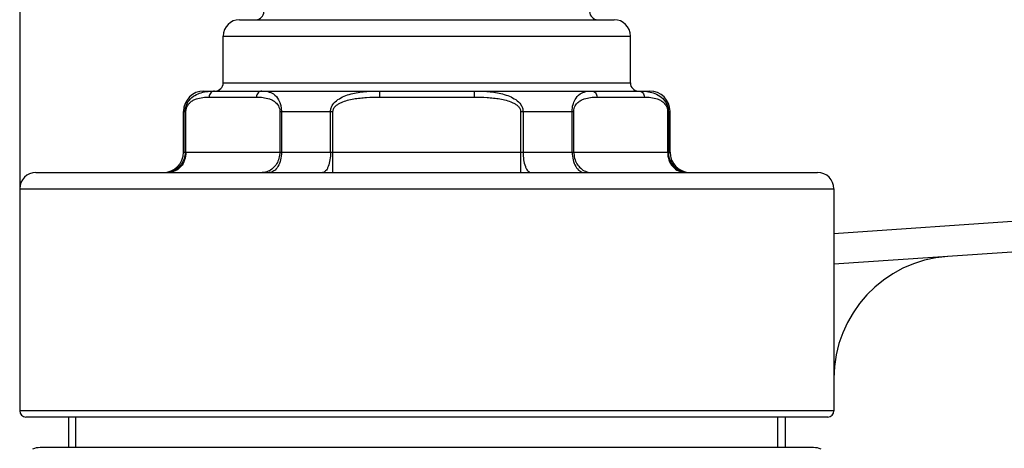
# Model space of a CAD drawing. Units: millimetres. Extents: x 0 to 1189, y 0 to 841.
# Drawn here: x 708 to 757, y 653 to 674 of the extents above; entities that cross this region are included whole.
import ezdxf

# ---------------------------------------------------------------- set-up
doc = ezdxf.new("R2010")
doc.units = ezdxf.units.MM
doc.header["$LTSCALE"] = 65.395
doc.layers.add('00_COMPONENTI', color=7, linetype='CONTINUOUS')

msp = doc.modelspace()

# ---------------------------------------------------------------- linework, layer by layer
at = {"layer": '00_COMPONENTI', "color": 7, "linetype": 'Continuous'}
for p, q in [((708.245, 678.451), (708.245, 654.601)), ((719.045, 673.801), (737.445, 673.801)), ((718.245, 670.701), (718.245, 673.001)), ((738.245, 670.701), (738.245, 673.001)), ((717.295, 670.301), (739.195, 670.301)), ((716.295, 667.301), (716.295, 669.301)), ((740.195, 667.301), (740.195, 669.301)), ((853.46, 668.974), (748.245, 661.801)), ((709.045, 666.301), (747.445, 666.301)), ((748.245, 665.501), (748.245, 654.601)), ((747.945, 654.301), (708.545, 654.301)), ((710.645, 654.301), (710.645, 652.801)), ((710.995, 652.801), (710.995, 654.301)), ((745.495, 652.801), (745.495, 654.301)), ((745.845, 654.301), (745.845, 652.801)), ((747.245, 652.801), (709.245, 652.801))]:
    msp.add_line(p, q, dxfattribs=at)
at = {"layer": '00_COMPONENTI', "color": 9, "linetype": 'Continuous'}
for p, q in [((718.245, 673.001), (738.245, 673.001)), ((861.885, 671.045), (748.245, 663.298)), ((718.245, 670.701), (738.245, 670.701)), ((717.556, 670.001), (719.882, 670.001)), ((725.919, 670.301), (725.919, 670.001)), ((725.919, 670.001), (730.572, 670.001)), ((730.572, 670.301), (730.572, 670.001)), ((736.608, 670.001), (738.935, 670.001)), ((716.295, 669.301), (716.415, 669.301)), ((716.377, 667.301), (716.377, 669.301)), ((716.415, 667.301), (716.415, 669.301)), ((721.023, 669.301), (721.023, 667.301)), ((721.023, 669.301), (723.637, 669.301)), ((721.103, 669.301), (721.103, 667.301)), ((723.519, 667.301), (723.519, 669.301)), ((723.637, 666.301), (723.637, 669.301)), ((732.853, 669.301), (732.853, 666.301)), ((732.853, 669.301), (735.467, 669.301)), ((732.972, 669.301), (732.972, 667.301)), ((735.387, 667.301), (735.387, 669.301)), ((735.467, 667.301), (735.467, 669.301)), ((740.075, 669.301), (740.075, 667.301)), ((740.075, 669.301), (740.195, 669.301)), ((740.113, 669.301), (740.113, 667.301)), ((716.295, 667.301), (740.195, 667.301)), ((708.245, 665.501), (748.245, 665.501)), ((748.245, 654.601), (708.245, 654.601))]:
    msp.add_line(p, q, dxfattribs=at)
at = {"layer": '00_COMPONENTI', "color": 7, "linetype": 'Continuous'}
for centre, radius, start, end in [((719.845, 674.201), 0.4, 270, 360), ((736.645, 674.201), 0.4, 180, 270), ((719.045, 673.001), 0.8, 90, 180), ((737.445, 673.001), 0.8, 0, 90), ((717.845, 670.701), 0.4, 270, 360), ((738.645, 670.701), 0.4, 180, 270), ((717.295, 669.301), 1, 90, 180), ((739.195, 669.301), 1, 0, 90), ((715.295, 667.301), 1, 270, 360), ((741.195, 667.301), 1, 180, 270), ((709.045, 665.501), 0.8, 90, 180), ((747.445, 665.501), 0.8, 0, 90), ((754.245, 656.196), 6, 93.9, 180), ((708.545, 654.601), 0.3, 180, 270), ((747.945, 654.601), 0.3, 270, 360), ((709.245, 651.801), 1, 90, 111.7156), ((747.245, 651.801), 1, 68.2844, 90)]:
    msp.add_arc(centre, radius, start, end, dxfattribs=at)
at = {"layer": '00_COMPONENTI', "color": 9, "linetype": 'Continuous'}
for centre, start, end in [((715.383, 667.293), 270.0399, 285.0621), ((741.107, 667.293), 254.9379, 269.9601)]:
    msp.add_arc(centre, 0.992, start, end, dxfattribs=at)
for points, knots in [([(716.377, 669.301), (716.377, 669.386), (716.402, 669.55), (716.527, 669.817), (716.76, 670.049), (717.076, 670.204), (717.291, 670.255), (717.396, 670.271)], [0, 0, 0, 0, 0.167689, 0.317979, 0.570716, 0.792081, 1, 1, 1, 1]), ([(716.415, 669.301), (716.415, 669.395), (716.46, 669.564), (716.606, 669.742), (716.763, 669.85), (716.97, 669.939), (717.237, 669.992), (717.45, 670.001), (717.556, 670.001)], [0, 0, 0, 0, 0.190207, 0.334166, 0.456859, 0.570413, 0.786952, 1, 1, 1, 1]), ([(717.396, 670.271), (717.431, 670.277), (717.57, 670.295), (717.711, 670.301), (717.815, 670.301)], [0, 0, 0, 0, 0.253383, 1, 1, 1, 1]), ([(717.815, 670.301), (717.781, 670.301), (717.711, 670.284), (717.595, 670.193), (717.556, 670.076), (717.556, 670.001)], [0, 0, 0, 0, 0.23514, 0.480528, 1, 1, 1, 1]), ([(720.142, 670.301), (720.108, 670.301), (720.037, 670.284), (719.921, 670.193), (719.882, 670.076), (719.882, 670.001)], [0, 0, 0, 0, 0.23514, 0.480528, 1, 1, 1, 1]), ([(719.882, 670.001), (719.988, 670.001), (720.201, 669.992), (720.468, 669.939), (720.675, 669.849), (720.832, 669.741), (720.978, 669.563), (721.023, 669.395), (721.023, 669.301)], [0, 0, 0, 0, 0.213203, 0.429897, 0.543536, 0.666325, 0.810352, 1, 1, 1, 1]), ([(720.142, 670.301), (720.24, 670.301), (720.44, 670.287), (720.749, 670.165), (721.036, 669.831), (721.103, 669.498), (721.103, 669.301)], [0, 0, 0, 0, 0.188141, 0.381134, 0.621351, 1, 1, 1, 1]), ([(723.519, 669.301), (723.519, 669.36), (723.539, 669.478), (723.65, 669.688), (723.872, 669.89), (724.185, 670.053), (724.52, 670.162), (724.865, 670.233), (725.331, 670.29), (725.684, 670.301), (725.919, 670.301)], [0, 0, 0, 0, 0.062785, 0.125522, 0.250242, 0.375053, 0.499894, 0.624793, 0.749776, 1, 1, 1, 1]), ([(723.637, 669.301), (723.637, 669.353), (723.67, 669.459), (723.776, 669.579), (723.906, 669.672), (724.094, 669.768), (724.345, 669.853), (724.655, 669.919), (724.969, 669.961), (725.391, 669.994), (725.707, 670.001), (725.919, 670.001)], [0, 0, 0, 0, 0.062166, 0.124642, 0.187185, 0.249735, 0.374734, 0.49978, 0.624838, 0.7499, 1, 1, 1, 1]), ([(730.572, 670.301), (730.806, 670.301), (731.159, 670.29), (731.626, 670.233), (731.971, 670.162), (732.306, 670.052), (732.619, 669.89), (732.841, 669.688), (732.951, 669.478), (732.972, 669.359), (732.972, 669.301)], [0, 0, 0, 0, 0.250389, 0.375447, 0.500409, 0.625295, 0.750116, 0.874744, 0.937365, 1, 1, 1, 1]), ([(730.572, 670.001), (730.783, 670.001), (731.1, 669.994), (731.521, 669.961), (731.836, 669.919), (732.146, 669.852), (732.397, 669.768), (732.585, 669.671), (732.715, 669.579), (732.82, 669.459), (732.853, 669.353), (732.853, 669.301)], [0, 0, 0, 0, 0.25027, 0.375414, 0.500548, 0.625659, 0.750697, 0.813243, 0.87574, 0.938075, 1, 1, 1, 1]), ([(735.387, 669.301), (735.387, 669.412), (735.412, 669.613), (735.528, 669.918), (735.742, 670.165), (736.051, 670.287), (736.25, 670.301), (736.348, 670.301)], [0, 0, 0, 0, 0.213087, 0.380939, 0.620256, 0.812544, 1, 1, 1, 1]), ([(735.467, 669.301), (735.467, 669.395), (735.513, 669.564), (735.659, 669.742), (735.816, 669.85), (736.023, 669.939), (736.289, 669.992), (736.502, 670.001), (736.608, 670.001)], [0, 0, 0, 0, 0.190201, 0.33416, 0.456854, 0.57041, 0.78695, 1, 1, 1, 1]), ([(736.348, 670.301), (736.382, 670.301), (736.453, 670.284), (736.569, 670.193), (736.608, 670.076), (736.608, 670.001)], [0, 0, 0, 0, 0.23514, 0.480528, 1, 1, 1, 1]), ([(738.675, 670.301), (738.709, 670.301), (738.779, 670.284), (738.896, 670.193), (738.935, 670.076), (738.935, 670.001)], [0, 0, 0, 0, 0.23514, 0.480528, 1, 1, 1, 1]), ([(738.675, 670.301), (738.706, 670.301), (738.832, 670.299), (738.958, 670.29), (739.052, 670.277)], [0, 0, 0, 0, 0.247348, 1, 1, 1, 1]), ([(738.935, 670.001), (739.04, 670.001), (739.254, 669.992), (739.521, 669.939), (739.728, 669.849), (739.884, 669.741), (740.03, 669.563), (740.075, 669.395), (740.075, 669.301)], [0, 0, 0, 0, 0.213203, 0.429896, 0.543535, 0.666325, 0.810351, 1, 1, 1, 1]), ([(739.052, 670.277), (739.16, 670.262), (739.382, 670.215), (739.711, 670.064), (739.954, 669.83), (740.087, 669.557), (740.113, 669.389), (740.113, 669.301)], [0, 0, 0, 0, 0.208386, 0.42971, 0.681817, 0.831911, 1, 1, 1, 1]), ([(716.415, 667.301), (716.415, 667.171), (716.372, 666.915), (716.184, 666.583), (715.897, 666.356), (715.662, 666.301), (715.549, 666.301)], [0, 0, 0, 0, 0.266347, 0.5234, 0.766765, 1, 1, 1, 1]), ([(716.377, 667.301), (716.377, 667.192), (716.341, 666.973), (716.186, 666.681), (715.946, 666.455), (715.745, 666.363), (715.641, 666.335)], [0, 0, 0, 0, 0.250667, 0.500949, 0.750737, 1, 1, 1, 1]), ([(721.023, 667.301), (721.023, 667.103), (720.944, 666.8), (720.697, 666.499), (720.537, 666.396), (720.453, 666.361)], [0, 0, 0, 0, 0.515452, 0.762959, 1, 1, 1, 1]), ([(721.103, 667.301), (721.103, 667.172), (721.076, 666.926), (720.953, 666.603), (720.764, 666.368), (720.586, 666.301), (720.506, 666.301)], [0, 0, 0, 0, 0.304287, 0.580073, 0.809676, 1, 1, 1, 1]), ([(723.519, 667.301), (723.519, 667.173), (723.501, 666.933), (723.433, 666.653), (723.35, 666.474), (723.283, 666.379), (723.208, 666.317), (723.15, 666.301), (723.123, 666.301)], [0, 0, 0, 0, 0.335144, 0.62807, 0.748591, 0.848938, 0.930598, 1, 1, 1, 1]), ([(732.972, 667.301), (732.972, 667.173), (732.989, 666.933), (733.057, 666.653), (733.14, 666.474), (733.207, 666.379), (733.283, 666.317), (733.341, 666.301), (733.367, 666.301)], [0, 0, 0, 0, 0.335144, 0.62807, 0.748591, 0.848938, 0.930598, 1, 1, 1, 1]), ([(735.387, 667.301), (735.387, 667.172), (735.415, 666.926), (735.537, 666.603), (735.726, 666.368), (735.904, 666.301), (735.985, 666.301)], [0, 0, 0, 0, 0.304287, 0.580073, 0.809676, 1, 1, 1, 1]), ([(735.467, 667.301), (735.467, 667.103), (735.547, 666.8), (735.793, 666.499), (735.953, 666.396), (736.037, 666.361)], [0, 0, 0, 0, 0.515452, 0.762959, 1, 1, 1, 1]), ([(740.075, 667.301), (740.075, 667.171), (740.118, 666.915), (740.306, 666.583), (740.593, 666.356), (740.828, 666.301), (740.941, 666.301)], [0, 0, 0, 0, 0.266347, 0.5234, 0.766765, 1, 1, 1, 1]), ([(740.113, 667.301), (740.113, 667.192), (740.149, 666.973), (740.304, 666.681), (740.544, 666.455), (740.745, 666.363), (740.85, 666.335)], [0, 0, 0, 0, 0.250667, 0.500949, 0.750737, 1, 1, 1, 1]), ([(720.453, 666.361), (720.429, 666.351), (720.334, 666.316), (720.232, 666.301), (720.157, 666.301)], [0, 0, 0, 0, 0.252805, 1, 1, 1, 1]), ([(736.037, 666.361), (736.061, 666.351), (736.156, 666.316), (736.258, 666.301), (736.333, 666.301)], [0, 0, 0, 0, 0.252805, 1, 1, 1, 1])]:
    msp.add_open_spline(points, degree=3, knots=knots, dxfattribs=at)

doc.saveas('drawing.dxf')
